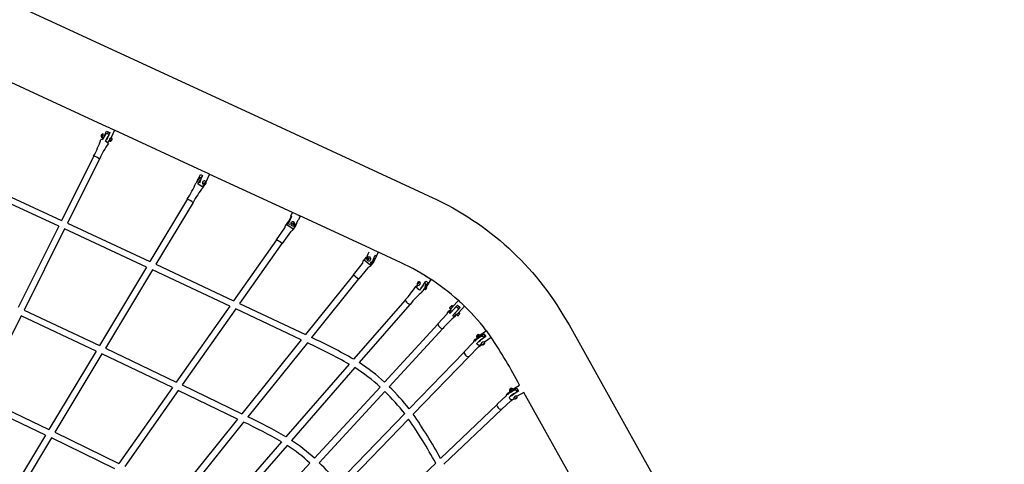
# Model space of a CAD drawing. Units: millimetres. Extents: x 97408 to 137003, y 3032 to 19473.
# Drawn here: x 128999 to 131935, y 12914 to 14238 of the extents above; entities that cross this region are included whole.
import ezdxf

# ---------------------------------------------------------------- set-up
doc = ezdxf.new("R2010")
doc.units = ezdxf.units.MM
doc.header["$LTSCALE"] = 5080
doc.header["$MEASUREMENT"] = 0
doc.layers.add('CSA$DIMS', color=7, linetype='Continuous', true_color=0x007f00)
doc.layers.add('RIPPLE 2D', color=7, linetype='Continuous', true_color=0x000000)
doc.styles.add('Arial', font='txt')
doc.dimstyles.new('CSA RC DIMS', dxfattribs={"dimtxt": 400, "dimasz": 250, "dimexe": 150, "dimexo": 150, "dimgap": 300, "dimtad": 0, "dimtih": 1, "dimtoh": 1, "dimzin": 1, "dimdsep": 46, "dimtxsty": 'Arial', "dimcen": 150, "dimazin": 0, "dimtfac": 1, "dimtdec": 4, "dimtix": 1, "dimtmove": 1, "dimatfit": 3, "dimfxl": 0, "dimtolj": 1, "dimtzin": 1, "dimarcsym": 0})

# ---------------------------------------------------------------- blocks, each defined once
blk = doc.blocks.new('*D1')
at = {"layer": 'CSA$DIMS', "color": 0, "lineweight": -2}
for p, q in [((128234.5, 16822.3), (136017.1, 16822.3)), ((135867.1, 16572.3), (135867.1, 10842.7)), ((135867.1, 4104.8), (135867.1, 9834.3)), ((127224.1, 3854.8), (136017.1, 3854.8))]:
    blk.add_line(p, q, dxfattribs=at)
at = {"layer": 'CSA$DIMS', "color": 0}
for points in [[(135908.8, 16572.3), (135825.5, 16572.3), (135867.1, 16822.3)], [(135825.5, 4104.8), (135908.8, 4104.8), (135867.1, 3854.8)]]:
    blk.add_solid(points, dxfattribs=at)
at = {"layer": 'Defpoints', "color": 0}
for p in [(128084.5, 16822.3), (127074.1, 3854.8), (135867.1, 3854.8)]:
    blk.add_point(p, dxfattribs=at)
at = {"layer": 'CSA$DIMS', "color": 0, "insert": (135867.1, 10338.5), "char_height": 400, "attachment_point": 5, "style": 'Arial'}
blk.add_mtext('\\A1;12967.55', dxfattribs=at)
blk = doc.blocks.new('*D2')
at = {"layer": 'CSA$DIMS', "color": 0, "lineweight": -2}
for p, q in [((97415.8, 9587.3), (97415.8, 19360.7)), ((133913.1, 11511.1), (133913.1, 19360.7)), ((97665.8, 19210.7), (114224.9, 19210.7)), ((133663.1, 19210.7), (117104.1, 19210.7))]:
    blk.add_line(p, q, dxfattribs=at)
at = {"layer": 'CSA$DIMS', "color": 0}
for points in [[(97665.8, 19252.4), (97665.8, 19169.1), (97415.8, 19210.7)], [(133663.1, 19169.1), (133663.1, 19252.4), (133913.1, 19210.7)]]:
    blk.add_solid(points, dxfattribs=at)
at = {"layer": 'Defpoints', "color": 0}
for p in [(133913.1, 19210.7), (133913.1, 11361.1), (97415.8, 9437.3)]:
    blk.add_point(p, dxfattribs=at)
at = {"layer": 'CSA$DIMS', "color": 0, "insert": (115664.5, 19210.7), "char_height": 400, "attachment_point": 5, "style": 'Arial'}
blk.add_mtext('\\A1;36497.23', dxfattribs=at)

msp = doc.modelspace()

# ---------------------------------------------------------------- linework, layer by layer
at = {"layer": 'RIPPLE 2D'}
for p, q in [((129259.372, 13919.598), (128228.521, 14395.389)), ((129264.077, 13917.408), (129259.369, 13919.591)), ((129264.849, 13917.051), (129264.077, 13917.408)), ((129271.989, 13913.755), (129264.849, 13917.051)), ((129247.728, 13888.071), (129244.224, 13881.051)), ((129245.202, 13889.263), (129248.223, 13895.553)), ((129245.289, 13889.197), (129245.202, 13889.263)), ((129245.553, 13889.076), (129245.289, 13889.197)), ((129245.553, 13889.076), (129248.284, 13895.502)), ((129248.223, 13895.553), (129248.307, 13895.514)), ((129248.858, 13886.048), (129258.141, 13906.767)), ((129254.796, 13876.341), (129263.06, 13892.086)), ((129258.141, 13906.767), (129267.781, 13902.316)), ((129258.243, 13899.614), (129263.389, 13898.463)), ((129267.781, 13902.316), (129258.306, 13880.158)), ((129263.474, 13904.329), (129261.132, 13899.253)), ((129263.389, 13898.463), (129265.449, 13897.261)), ((129269.794, 13885.593), (129269.853, 13885.565)), ((129272.681, 13913.436), (129271.989, 13913.755)), ((129282.068, 13909.117), (129272.01, 13887.32)), ((129272.057, 13887.301), (129274.009, 13886.09)), ((129272.093, 13887.282), (129272.205, 13887.188)), ((129280.949, 13909.628), (129272.681, 13913.436)), ((129281.09, 13909.563), (129280.949, 13909.628)), ((129281.673, 13909.296), (129281.09, 13909.563)), ((129281.895, 13909.195), (129281.673, 13909.296)), ((129281.981, 13909.156), (129281.895, 13909.195)), ((129543.03, 13788.675), (129281.984, 13909.162)), ((129246.032, 13880.388), (129241.378, 13881.507)), ((129263.727, 13870.308), (129254.796, 13876.341)), ((129264.052, 13877.111), (129261.67, 13872.34)), ((129266.669, 13877.822), (129264.052, 13877.111)), ((129266.918, 13879.21), (129266.667, 13879.326)), ((129271.937, 13878.013), (129272.087, 13879.587)), ((129272.897, 13878.661), (129271.937, 13878.013)), ((129272.037, 13879.058), (129272.897, 13878.661)), ((129272.087, 13879.587), (129273.197, 13881.81)), ((129274.006, 13880.883), (129272.897, 13878.661)), ((129272.973, 13881.361), (129274.006, 13880.883)), ((129273.197, 13881.81), (129274.157, 13882.458)), ((129274.157, 13882.458), (129274.006, 13880.883)), ((129220.018, 13832.569), (129124.32, 13640.893)), ((129237.465, 13823.859), (129142.023, 13632.697)), ((129530.494, 13761.096), (129538.108, 13777.561)), ((129538.105, 13768.159), (129541.304, 13768.695)), ((129538.108, 13777.561), (129544.126, 13774.797)), ((129561.185, 13780.292), (129543.027, 13788.669)), ((129565.692, 13778.184), (129554.766, 13754.559)), ((129565.024, 13778.504), (129561.185, 13780.292)), ((129564.003, 13778.995), (129562.721, 13779.586)), ((129812.825, 13664.15), (129564.042, 13778.977)), ((129115.606, 13623.439), (128866.961, 13738.125)), ((128874.255, 13756.234), (129124.32, 13640.893)), ((129529.767, 13759.888), (129531.543, 13763.365)), ((129530.445, 13749.408), (129538.119, 13761.866)), ((129545.982, 13738.985), (129530.445, 13749.408)), ((129547.132, 13746.227), (129543.973, 13740.976)), ((129550.427, 13747.009), (129545.834, 13739.373)), ((129547.132, 13746.227), (129547.274, 13746.213)), ((129550.342, 13746.949), (129547.274, 13746.213)), ((129548.981, 13751.851), (129550.265, 13753.986)), ((129549.77, 13749.797), (129548.981, 13751.851)), ((129550.202, 13750.632), (129549.46, 13750.603)), ((129551.843, 13749.878), (129549.774, 13749.798)), ((129551.486, 13752.767), (129550.202, 13750.632)), ((129550.202, 13750.632), (129551.843, 13749.878)), ((129550.265, 13753.986), (129552.338, 13754.067)), ((129551.006, 13754.015), (129551.486, 13752.767)), ((129551.37, 13758.39), (129552.656, 13757.718)), ((129551.486, 13752.767), (129553.127, 13752.013)), ((129553.127, 13752.013), (129551.843, 13749.878)), ((129552.338, 13754.067), (129553.127, 13752.013)), ((129499.336, 13704.6), (129387.433, 13518.563)), ((129516.046, 13694.549), (129405.197, 13510.264)), ((129802.513, 13640.147), (129808.313, 13652.832)), ((129807.759, 13653.108), (129812.809, 13664.153)), ((129807.764, 13653.105), (129809.7, 13652.181)), ((129825.737, 13658.18), (129812.823, 13664.147)), ((129813.134, 13664.023), (129813.46, 13663.88)), ((129835.547, 13653.76), (129830.494, 13642.711)), ((130045.343, 13556.832), (129832.475, 13655.081)), ((129115.606, 13623.439), (128994.992, 13381.859)), ((129142.023, 13632.697), (129387.433, 13518.563)), ((129795.809, 13627.655), (129803.365, 13638.326)), ((129814.302, 13614.5), (129795.809, 13627.655)), ((129811.355, 13630.84), (129812.797, 13632.881)), ((129812.381, 13628.576), (129811.355, 13630.84)), ((129814.476, 13628.54), (129812.296, 13628.737)), ((129814.85, 13628.354), (129812.381, 13628.576)), ((129812.797, 13632.881), (129815.266, 13632.658)), ((129820.59, 13623.394), (129814.303, 13614.5)), ((129815.918, 13630.581), (129814.476, 13628.54)), ((129814.476, 13628.54), (129814.85, 13628.354)), ((129816.292, 13630.395), (129814.85, 13628.354)), ((129814.965, 13632.685), (129815.918, 13630.581)), ((129815.266, 13632.658), (129816.292, 13630.395)), ((129815.918, 13630.581), (129816.292, 13630.395)), ((129816.004, 13636.235), (129816.92, 13635.698)), ((129816.338, 13636.054), (129816.786, 13635.765)), ((129816.787, 13635.764), (129817.209, 13635.435)), ((129829.924, 13642.951), (129830.488, 13642.711)), ((129133.309, 13615.243), (129012.683, 13373.637)), ((129377.327, 13501.761), (129133.309, 13615.243)), ((129765.392, 13583.052), (129637.142, 13401.626)), ((129781.26, 13571.717), (129655.074, 13393.211)), ((129781.398, 13571.643), (129781.243, 13571.728)), ((129781.316, 13571.796), (129781.26, 13571.717)), ((130067.958, 13546.269), (130053.105, 13553.269)), ((130062.722, 13535.3), (130055.874, 13520.662)), ((130059.581, 13536.765), (130061.164, 13536.026)), ((130059.599, 13536.804), (130062.822, 13535.262)), ((130067.976, 13546.26), (130062.829, 13535.259)), ((129405.197, 13510.264), (129637.142, 13401.626)), ((130026.316, 13522.321), (130033.448, 13531.185)), ((130042.976, 13508.24), (130026.316, 13522.321)), ((130026.316, 13522.321), (130028.37, 13520.585)), ((130036.759, 13527.07), (130038.322, 13529.013)), ((130037.611, 13526.66), (130036.759, 13527.07)), ((130037.552, 13524.769), (130036.759, 13527.07)), ((130039.908, 13524.409), (130037.552, 13524.769)), ((130037.611, 13526.66), (130039.174, 13528.602)), ((130038.302, 13524.654), (130037.611, 13526.66)), ((130039.174, 13528.602), (130038.322, 13529.013)), ((130038.322, 13529.013), (130040.678, 13528.653)), ((130039.174, 13528.602), (130040.78, 13528.358)), ((130041.471, 13526.352), (130039.908, 13524.409)), ((130040.678, 13528.653), (130041.471, 13526.352)), ((130053.302, 13523.344), (130042.976, 13508.24)), ((130045.816, 13506.873), (130053.691, 13516.662)), ((130054.448, 13517.614), (130052.629, 13515.341)), ((129377.327, 13501.761), (129236.965, 13268.412)), ((129395.091, 13493.463), (129254.676, 13260.025)), ((129625.708, 13385.451), (129395.091, 13493.463)), ((129994.674, 13478.701), (129851.387, 13300.596)), ((130206.199, 13477.022), (130204.127, 13478.319)), ((130225.219, 13464.982), (130206.199, 13477.022)), ((130009.867, 13466.477), (129869.469, 13291.964)), ((130183.08, 13445.105), (130185.345, 13447.699)), ((130183.08, 13445.105), (130183.772, 13444.086)), ((130186.34, 13447.027), (130183.772, 13444.086)), ((130185.506, 13451.753), (130185.546, 13453.802)), ((130187.078, 13451.548), (130185.506, 13451.753)), ((130185.546, 13453.802), (130187.156, 13455.647)), ((130187.579, 13452.513), (130185.546, 13453.802)), ((130188.689, 13453.393), (130187.078, 13451.548)), ((130188.713, 13454.66), (130187.156, 13455.647)), ((130187.156, 13455.647), (130188.728, 13455.442)), ((130187.572, 13452.114), (130187.579, 13452.513)), ((130187.579, 13452.513), (130188.696, 13453.792)), ((130188.728, 13455.442), (130188.689, 13453.393)), ((130202.964, 13448.86), (130191.188, 13433.181)), ((130217.576, 13455.452), (130204.403, 13436.254)), ((130208.979, 13453.321), (130209.706, 13452.111)), ((130210.119, 13460.178), (130217.576, 13455.452)), ((130215.317, 13471.266), (130214.231, 13471.953)), ((130209.084, 13439.385), (130208.588, 13438.766)), ((130209.715, 13440.564), (130209.592, 13440.274)), ((130212.3, 13444.505), (130212.547, 13444.177)), ((129655.074, 13393.211), (129851.387, 13300.596)), ((130148.156, 13403.297), (129994.637, 13227.477)), ((130162.845, 13390.471), (130011.493, 13217.133)), ((130159.333, 13392.016), (130163.326, 13390.642)), ((130287.607, 13370.294), (130304.445, 13388.609)), ((130290.021, 13383.416), (130307.387, 13402.429)), ((130304.445, 13388.609), (130312.566, 13381.192)), ((130308.08, 13401.796), (130310.894, 13399.226)), ((130308.376, 13401.552), (130310.728, 13399.423)), ((130316.617, 13394), (130316.709, 13393.857)), ((129012.683, 13373.637), (129236.965, 13268.412)), ((129625.708, 13385.451), (129465.87, 13159.339)), ((129643.64, 13377.036), (129483.704, 13150.786)), ((129838.824, 13284.98), (129643.64, 13377.036)), ((130246.406, 13332.372), (130274.037, 13362.36)), ((130274.037, 13362.36), (130276.178, 13368.359)), ((130276.178, 13368.359), (130279.078, 13371.514)), ((130284.781, 13373.644), (130279.418, 13367.825)), ((130282.74, 13376.184), (130281.834, 13381.139)), ((130281.91, 13381.225), (130282.231, 13381.573)), ((130300.396, 13383.669), (130282.214, 13363.614)), ((130282.231, 13381.573), (130283.486, 13382.979)), ((130282.578, 13381.905), (130282.231, 13381.573)), ((130283.195, 13382.575), (130282.578, 13381.905)), ((130290.632, 13384.788), (130282.747, 13376.186)), ((130283.486, 13382.979), (130285.089, 13384.718)), ((130283.539, 13382.932), (130283.486, 13382.979)), ((130285.154, 13377.366), (130284.474, 13377.987)), ((130284.666, 13376.795), (130290.022, 13383.416)), ((130284.781, 13373.644), (130284.666, 13376.796)), ((130285.107, 13377.408), (130284.728, 13376.905)), ((130285.089, 13384.718), (130285.436, 13385.051)), ((130285.127, 13384.683), (130285.089, 13384.718)), ((130285.148, 13384.796), (130285.588, 13385.264)), ((130289.194, 13383.156), (130289.711, 13382.684)), ((130289.597, 13356.871), (130307.799, 13376.922)), ((130289.953, 13383.29), (130289.668, 13382.723)), ((130290.919, 13373.168), (130290.663, 13373.521)), ((130296.901, 13379.833), (130290.919, 13373.168)), ((130299.159, 13360.472), (130293.758, 13354.61)), ((130294.793, 13378.042), (130295.104, 13377.759)), ((130294.948, 13377.901), (130300.349, 13383.63)), ((130312.566, 13381.192), (130295.761, 13362.894)), ((130298.799, 13366.119), (130298.358, 13366.378)), ((130298.708, 13366.171), (130303.303, 13371.261)), ((130302.372, 13360.625), (130299.159, 13360.472)), ((130300.418, 13383.68), (130304.814, 13381.079)), ((130309.829, 13367.256), (130301.944, 13358.655)), ((130301.971, 13358.706), (130303.576, 13360.542)), ((130308.48, 13366.558), (130302.372, 13360.626)), ((130302.543, 13370.965), (130302.83, 13370.703)), ((130302.697, 13370.824), (130312.348, 13381.39)), ((130303.188, 13371.166), (130302.783, 13370.746)), ((130303.623, 13360.498), (130302.943, 13361.12)), ((130304.814, 13381.079), (130307.803, 13376.936)), ((130308.227, 13365.517), (130306.828, 13363.943)), ((130307.654, 13359.004), (130307.681, 13358.979)), ((130307.826, 13366.14), (130308.34, 13365.67)), ((130308.342, 13365.669), (130308.342, 13365.669)), ((130325.604, 13385.304), (130308.481, 13366.557)), ((130310.03, 13367.513), (130310.936, 13362.558)), ((129003.969, 13356.184), (128883.341, 13114.574)), ((129226.863, 13251.619), (129003.969, 13356.184)), ((130246.101, 13331.672), (130086.949, 13158.974)), ((130260.441, 13318.458), (130101.103, 13145.558)), ((130363.569, 13288.517), (130382.973, 13303.167)), ((130367.906, 13300.966), (130371.247, 13299.016)), ((130382.973, 13303.167), (130388.796, 13294.781)), ((130387.489, 13296.131), (130383.517, 13302.32)), ((130403.826, 13294.25), (130391.079, 13312.637)), ((129838.824, 13284.98), (129661.649, 13064.753)), ((129856.912, 13276.355), (129679.593, 13055.948)), ((130324.645, 13249.271), (130351.987, 13277.896)), ((130362.871, 13288.457), (130356.168, 13281.522)), ((130368.738, 13297.527), (130363.587, 13293.492)), ((130369.034, 13297.496), (130368.738, 13297.527)), ((130374.93, 13272.875), (130370.189, 13267.969)), ((130375.29, 13273.056), (130374.13, 13273.365)), ((130375.13, 13273.081), (130374.93, 13272.875)), ((130381.567, 13278.732), (130376.533, 13275.112)), ((130379.623, 13296.209), (130383.698, 13292.48)), ((130381.969, 13273.203), (130380.405, 13271.585)), ((130380.405, 13271.585), (130380.865, 13270.772)), ((130380.865, 13270.772), (130382.887, 13271.576)), ((130381.846, 13273.076), (130382.887, 13271.576)), ((130383.992, 13274.007), (130381.969, 13273.203)), ((130382.887, 13271.576), (130384.451, 13273.194)), ((130387.489, 13296.131), (130383.18, 13293.172)), ((130383.698, 13292.48), (130384.23, 13291.644)), ((130383.909, 13273.974), (130384.451, 13273.194)), ((130384.451, 13273.194), (130383.992, 13274.007)), ((130405.234, 13292.031), (130385.504, 13278.48)), ((130388.538, 13294.604), (130387.489, 13296.131)), ((130405.234, 13292.031), (130404.521, 13293.194)), ((129226.863, 13251.619), (129086.501, 13018.268)), ((129244.575, 13243.233), (129104.149, 13009.777)), ((129454.452, 13143.187), (129244.575, 13243.233)), ((129254.676, 13260.025), (129465.87, 13159.339)), ((130324.152, 13248.4), (130160.791, 13079.4)), ((130366.706, 13263.657), (130339.025, 13235.37)), ((130366.793, 13263.678), (130366.63, 13263.681)), ((130374.273, 13268.238), (130366.793, 13263.678)), ((129981.588, 13212.532), (129792.657, 12996.156)), ((130338.172, 13234.848), (130172.615, 13063.575)), ((129998.515, 13202.27), (129809.393, 12985.675)), ((129454.452, 13143.187), (129294.605, 12917.063)), ((129472.287, 13134.636), (129312.324, 12908.347)), ((129649.116, 13049.175), (129472.287, 13134.636)), ((129483.704, 13150.786), (129661.649, 13064.753)), ((130073.734, 13144.635), (129878.026, 12932.27)), ((130087.883, 13131.213), (129892.187, 12918.861)), ((130460.784, 13128.476), (130453.586, 13121.632)), ((130461.331, 13128.322), (130481.708, 13141.58)), ((130467.084, 13137.37), (130461.865, 13133.663)), ((130466.138, 13140.884), (130469.945, 13138.641)), ((130478.15, 13135.075), (130481.862, 13131.063)), ((130485.62, 13134.813), (130481.136, 13132.173)), ((130481.708, 13141.58), (130486.886, 13132.663)), ((130502.115, 13128.573), (130482.499, 13117.021)), ((130961.966, 12306.584), (130502.115, 13128.573)), ((129076.405, 13001.485), (128874.627, 13097.122)), ((128883.341, 13114.574), (129086.501, 13018.268)), ((130423.292, 13093.17), (130449.771, 13118.37)), ((130463.519, 13103.818), (130437.073, 13078.677)), ((130471.605, 13108.063), (130464.458, 13103.82)), ((130466.911, 13117.716), (130466.573, 13118.279)), ((130473.293, 13113.956), (130473.275, 13113.988)), ((130478.453, 13111.658), (130476.916, 13110.197)), ((130476.916, 13110.197), (130477.518, 13109.543)), ((130477.06, 13110.333), (130477.518, 13109.543)), ((130477.518, 13109.543), (130479.657, 13110.35)), ((130480.591, 13112.465), (130478.453, 13111.658)), ((130478.818, 13111.796), (130479.657, 13110.35)), ((130479.657, 13110.35), (130481.194, 13111.811)), ((130481.194, 13111.811), (130480.591, 13112.465)), ((130482.36, 13117.26), (130480.859, 13117.753)), ((130147.091, 13065.226), (129947.186, 12858.42)), ((130422.611, 13092.178), (130254.103, 12931.947)), ((130436.048, 13078.047), (130264.016, 12914.465)), ((129649.116, 13049.175), (129471.922, 12828.923)), ((129667.067, 13040.378), (129489.701, 12819.914)), ((130158.843, 13049.327), (129959.124, 12842.712)), ((129104.149, 13009.777), (129294.605, 12917.063)), ((129076.405, 13001.485), (128936.043, 12768.134)), ((129094.054, 12992.995), (128953.615, 12759.517)), ((129283.206, 12900.938), (129094.054, 12992.995)), ((129779.628, 12981.234), (129590.685, 12764.845)), ((129796.434, 12970.834), (129607.281, 12754.204)), ((129864.812, 12917.93), (129669.102, 12705.563)), ((130239.543, 12918.103), (130034.735, 12723.356))]:
    msp.add_line(p, q, dxfattribs=at)
for points in [[(128659.645, 14434.191), (129710.806, 13949.025), (130244.398, 13702.266), (130275.561, 13686.128), (130290.776, 13677.742), (130305.84, 13669.089), (130320.641, 13660.23), (130335.278, 13651.103), (130349.654, 13641.765), (130363.852, 13632.159), (130377.783, 13622.344), (130391.525, 13612.265), (130405.007, 13601.975), (130418.288, 13591.421), (130431.36, 13580.61), (130444.215, 13569.548), (130457.177, 13557.937), (130469.902, 13546.067), (130481.703, 13534.614), (130493.285, 13522.938), (130505.016, 13510.648), (130516.507, 13498.13), (130527.754, 13485.391), (130538.75, 13472.438), (130549.572, 13459.193), (130560.142, 13445.746), (130570.524, 13432.018), (130580.652, 13418.102), (130590.596, 13403.903), (130600.285, 13389.529), (130619.051, 13360.05), (130637.036, 13329.558), (131006.571, 12669.062)], [(129816.84, 13622.101), (129821.65, 13624.853), (129829.924, 13642.951)], [(130195.013, 13440.608), (130199.485, 13443.358), (130210.119, 13460.178)], [(130225.238, 13464.97), (130208.113, 13437.88), (130203.79, 13435.553)], [(130362.871, 13288.457), (130364.663, 13294.494), (130391.079, 13312.638)], [(130388.796, 13294.781), (130372.394, 13283.515), (130369.505, 13278.764)]]:
    msp.add_lwpolyline(points, dxfattribs=at)
for points in [[(129809.7, 13652.181), (129801.425, 13634.084, 0.3921464), (129803.969, 13627.485)], [(129765.161, 13583.157), (129789.951, 13618.227, 0.18260697), (129790.838, 13621.643, -0.18271208), (129791.727, 13625.07), (129801.497, 13638.89), (129805.206, 13642.353)], [(129824.124, 13630.266), (129821.911, 13624.459), (129812.142, 13610.639, -0.18271208), (129809.208, 13608.658, 0.18260697), (129806.283, 13606.682), (129781.498, 13571.62)], [(130043.779, 13516.708, 0.43166125), (130051.166, 13518.779), (130059.599, 13536.804)], [(130307.331, 13402.369, 0.07648971), (130121.876, 13521.51), (130061.761, 13549.253)], [(129994.599, 13479.007), (130021.434, 13512.363, 0.18194938), (130022.512, 13515.656), (130023.621, 13519.069), (130033.558, 13531.421)], [(130055.732, 13528.538, -0.2596297), (130053.681, 13516.551), (130043.1, 13503.398, -0.18318467), (130040.004, 13501.584, 0.18194938), (130037.017, 13499.826), (130010.166, 13466.451)], [(130460.983, 13127.992, -0.39085466), (130462.943, 13134.516), (130489.907, 13150.397)]]:
    msp.add_lwpolyline(points, format="xyb", dxfattribs=at)
for centre, radius, start, end in [((129248.061, 13891.781), 6.186, 79.616721, 231.419218), ((129297.903, 13860.934), 55.399, 135.716067, 159.441522), ((129274.071, 13879.558), 7.386, 124.083027, 188.265632), ((129279.255, 13877.368), 12.267, 125.929336, 184.49664), ((129268.128, 13882.971), 6.657, 260.472039, 27.936253), ((128970.811, 13971.85), 285.249, 330.749921, 341.533127), ((129497.459, 13708.982), 284, 145.385994, 156.193008), ((129212.92, 13795.257), 37.503, 48.900958, 79.435978), ((129237.309, 13823.787), 0.379, 259.908001, 313.526554), ((129559.938, 13737.076), 37.985, 125.085291, 156.995987), ((129604.334, 13740.134), 69.473, 150.070184, 170.110837), ((129179.103, 12953.649), 910.671, 64.995281, 64.998628), ((129260.927, 13863.677), 286.365, 326.258056, 337.022052), ((129768.277, 13558.479), 286.35, 140.923048, 151.687332), ((129524.801, 13751.512), 0.444, 66.961387, 120.356376), ((129535.138, 13759.232), 6.547, 114.937812, 189.983086), ((129550.1, 13752.37), 6.152, 78.089949, 232.573088), ((129548.851, 13753.006), 6.057, 245.732987, 51.070205), ((129547.59, 13750.792), 4.606, 285.480318, 302.081163), ((129483.67, 13659.64), 47.249, 47.063886, 70.881429), ((130206.049, 14486.971), 911.884, 245.350727, 246.004806), ((129813.375, 13630.841), 6, 64.016496, 242.946982), ((129813.422, 13630.819), 6.003, 242.44996, 54.361362), ((129812.128, 13631.463), 11.567, 325.230103, 344.957635), ((129663.391, 13421.429), 191.023, 51.847214, 57.745078), ((130123.796, 13500.21), 95.145, 151.36337, 165.444825), ((130040.2, 13545.722), 0.125, 44.048755, 94.386255), ((129800.199, 13015.93), 593.881, 64.795284, 65.619315), ((130040.106, 13526.233), 6.002, 62.755626, 245.813253), ((130040.029, 13526.294), 6.026, 246.7226, 48.763597), ((130040.502, 13526.688), 5.419, 49.782423, 64.275813), ((130047.036, 13527.142), 71.179, 222.554855, 238.311764), ((130010.07, 13467.154), 0.718, 233.862583, 276.919903), ((129947.975, 13596.363), 277.843, 316.125962, 327.043169), ((130190.183, 13451.654), 6.015, 61.629028, 233.634832), ((130186.969, 13453.934), 7.132, 267.167477, 19.428945), ((130191.832, 13455.057), 2.243, 33.834897, 57.378594), ((130182.586, 13451.237), 27.133, 304.532536, 1.846522), ((130198.642, 13446.292), 12.5, 34.216265, 47.188821), ((130381.137, 13218.144), 277.844, 130.704339, 141.62185), ((130198.997, 13429.596), 1.251, 214.677722, 63.069853), ((130207.082, 13441.178), 6.234, 243.715837, 28.759191), ((130204.602, 13442.859), 7.275, 267.803859, 7.013561), ((130170.651, 13413.744), 24.499, 203.952961, 242.484898), ((130288.141, 13383.28), 3.218, 33.319446, 138.370404), ((130951.764, 14093.81), 945.108, 227.015352, 227.783043), ((129863.87, 12910.083), 662.585, 37.36708, 47.18969), ((130183.785, 13474.765), 135.59, 317.158279, 318.768939), ((130290.099, 13385.393), 0.806, 311.397805, 334.280104), ((130340.593, 13336.288), 61.692, 135.153465, 137.646005), ((130304.856, 13360.867), 3.663, 217.243056, 340.456525), ((130271.682, 13392.342), 45.105, 315.092705, 318.091456), ((130307.921, 13365.867), 0.465, 311.350402, 334.366895), ((130349.235, 13328.355), 55.42, 135.101691, 137.620581), ((130208.888, 13451.839), 135.59, 317.158279, 318.768939), ((130309.296, 13367.861), 0.806, 311.397805, 334.280104), ((130256.922, 13332.222), 10.517, 179.182366, 239.993097), ((130459.105, 13153.706), 257.804, 128.861405, 140.173969), ((130260.042, 13329.006), 10.243, 215.109434, 276.004666), ((130367.48, 13294.504), 6.476, 86.227698, 202.692117), ((130369.352, 13292.384), 6.827, 82.006234, 188.390151), ((130370.365, 13297.335), 1.811, 63.796379, 92.01741), ((129118.597, 11680.375), 1758.483, 60.609508, 65.174307), ((129149.378, 11740.549), 1710.385, 60.383494, 65.101566), ((130362.065, 13277.447), 10.069, 123.248912, 177.881171), ((130359.109, 13283.316), 3.593, 59.950515, 219.448573), ((130384.742, 13262.897), 33.702, 98.735666, 147.444614), ((130407.197, 13236.842), 58.427, 119.182225, 141.254645), ((130379.713, 13276.296), 6.093, 224.894423, 24.898403), ((130384.903, 13269.54), 9.818, 94.905469, 165.510621), ((130384.202, 13277.935), 1.394, 42.83286, 95.696012), ((128974.363, 12340.883), 1718.193, 28.108476, 33.700881), ((130330.359, 13246.854), 6.204, 157.075739, 226.683029), ((130337.702, 13248.38), 13.077, 207.505459, 275.809361), ((129726.212, 12768.979), 531.251, 47.231878, 57.520443), ((129726.563, 12769.443), 511.172, 47.221361, 57.858157), ((129668.417, 12695.283), 604.968, 37.698681, 46.102681), ((129663.368, 12690.631), 631.325, 38.009943, 46.103355), ((130459.739, 13117.856), 9.98, 120.612081, 182.047802), ((130457.834, 13123.094), 4.6, 67.506954, 206.109942), ((130481.186, 13101.436), 33.775, 95.156098, 144.459188), ((130498.504, 13078.418), 52.922, 114.536456, 139.252262), ((130465.681, 13134.532), 6.369, 85.884962, 198.997232), ((130467.246, 13132.449), 6.528, 77.845749, 185.501689), ((130518.005, 13067.183), 72.499, 115.419097, 135.18757), ((130467.217, 13135.887), 1.489, 72.075353, 95.141317), ((130468.881, 13136.753), 2.094, 61.729221, 97.144718), ((130471.052, 13124.786), 12.5, 24.766583, 30.142041), ((130428.807, 13089.756), 6.487, 148.239032, 220.19884), ((130466.731, 13116.48), 9.034, 202.916407, 312.813159), ((130463.963, 13113.044), 9.237, 262.166836, 273.07411), ((130481.572, 13107.481), 10.297, 93.969014, 158.625033), ((130476.611, 13115.213), 6.103, 220.69292, 19.593198), ((130479.051, 13110.693), 6.659, 90.7953, 151.644772), ((128886.545, 12176.364), 1562.409, 28.920888, 34.600302), ((130434.617, 13090.091), 11.676, 202.788314, 282.146073), ((128956.637, 11551.635), 1649.566, 60.071861, 64.489485), ((128992.468, 11619.839), 1592.027, 59.826331, 64.430611), ((128851.038, 12154.631), 1584.562, 28.804254, 34.37681), ((129528.431, 12553.794), 515.229, 47.271602, 56.953884), ((129528.731, 12554.186), 495.237, 47.263675, 57.278598), ((129474.429, 12483.463), 603.401, 38.418905, 46.184462)]:
    msp.add_arc(centre, radius, start, end, dxfattribs=at)
for points, weights, knots in [([(129246.003, 13888.082), (129244.64, 13886.414), (129244.093, 13887.041), (129242.971, 13888.325), (129245.634, 13893.659), (129248.298, 13898.994), (129249.419, 13897.71)], [0.856794423423, 0.831767196137, 1, 0.707106781187, 1, 0.707106781187, 1], [5.24355899, 5.24355899, 5.24355899, 7.35619449, 7.35619449, 11.03429174, 11.03429174, 14.71238898, 14.71238898, 14.71238898]), ([(130191.188, 13433.181), (130184.945, 13438.107), (130182.049, 13442.366), (130179.154, 13446.624), (130183.08, 13445.105)], [1, 0.836660033658, 1, 0.836660033658, 1], [-90.41141899, -90.41141899, -90.41141899, -72.56093894, -72.56093894, -54.7104589, -54.7104589, -54.7104589]), ([(130282.214, 13363.614), (130277.363, 13369.484), (130279.079, 13371.514), (130280.022, 13372.628), (130282.86, 13371.559)], [1, 0.836660033658, 1, 0.903200904408, 0.92113263823], [-90.41141899, -90.41141899, -90.41141899, -72.56093894, -72.56093894, -61.98232574, -61.98232574, -61.98232574]), ([(130297.199, 13358.345), (130298.439, 13355.722), (130297.538, 13354.656), (130295.822, 13352.626), (130289.597, 13356.871)], [0.919898422979, 0.907012239617, 1, 0.836660026534, 1], [-34.34907401, -34.34907401, -34.34907401, -24.1869798, -24.1869798, -6.33649935, -6.33649935, -6.33649935]), ([(130374.926, 13272.882), (130376.576, 13267.652), (130372.165, 13267.667), (130367.474, 13267.684), (130361.628, 13273.409)], [0.984327035119, 0.844913558033, 1, 0.836660026534, 1], [-41.13547955, -41.13547955, -41.13547955, -24.1869798, -24.1869798, -6.33649935, -6.33649935, -6.33649935])]:
    msp.add_rational_spline(points, weights, degree=2, knots=knots, dxfattribs=at)

# ---------------------------------------------------------------- dimensions: what is measured, and where the dimension line sits
at = {"layer": 'CSA$DIMS'}
dim = msp.add_linear_dim(base=(133913.08, 19210.72), p1=(97415.85, 9437.252), p2=(133913.08, 11361.077), dimstyle='CSA RC DIMS', dxfattribs=at)
dim.commit()
dim.dimension.update_dxf_attribs({"geometry": '*D2', "text_midpoint": (115664.465, 19210.72)})
dim = msp.add_linear_dim(base=(135867.1335, 3854.7665), p1=(128084.4794, 16822.3205), p2=(127074.1236, 3854.7665), angle=90, dimstyle='CSA RC DIMS', dxfattribs=at)
dim.commit()
dim.dimension.update_dxf_attribs({"geometry": '*D1', "text_midpoint": (135867.1335, 10338.5435)})

doc.saveas('drawing.dxf')
